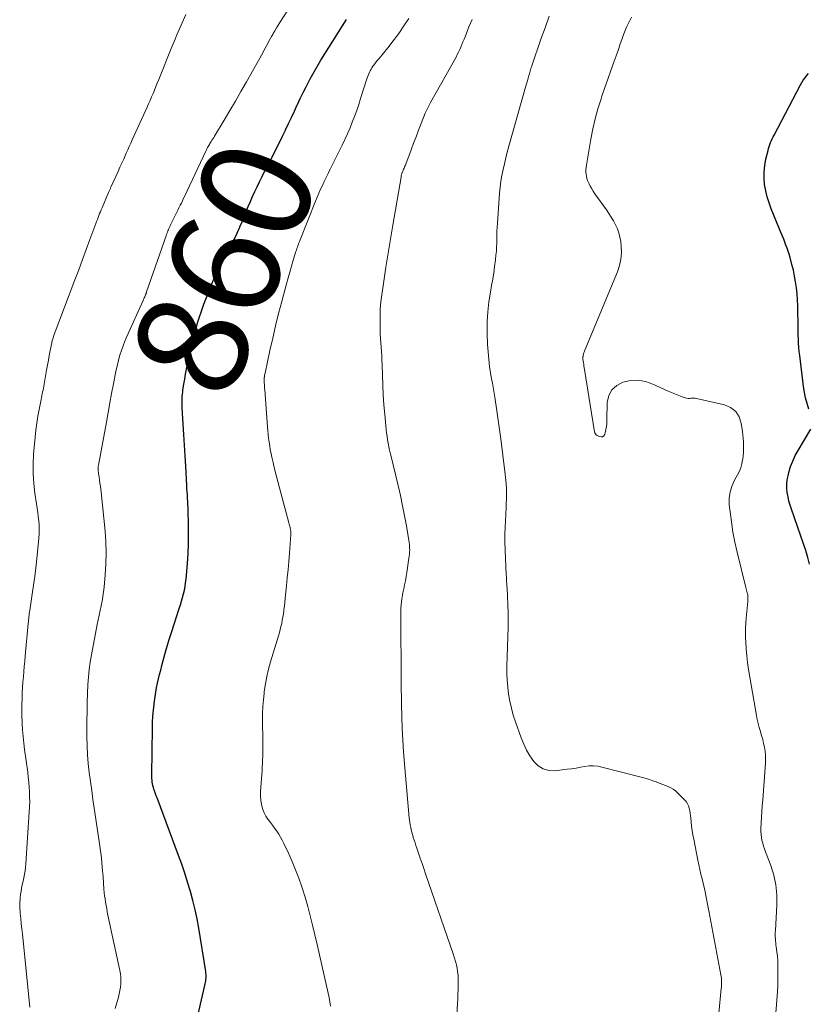
# Model space of a CAD drawing. Units: feet. Extents: x 1975000 to 1980033, y 520000 to 525003.
# Drawn here: x 1976472 to 1976615, y 521305 to 521483 of the extents above; entities that cross this region are included whole.
import ezdxf
from ezdxf.enums import TextEntityAlignment as Align

# ---------------------------------------------------------------- set-up
doc = ezdxf.new("R2010")
doc.units = ezdxf.units.FT
doc.header["$LTSCALE"] = 100
doc.header["$MEASUREMENT"] = 0
for name, color, linetype, lineweight in [('CONTOUR INDEX', 32, 'Continuous', 25), ('CONTOUR INDEX LABEL', 7, 'Continuous', 15), ('CONTOUR INTERMEDIATE', 40, 'Continuous', 15)]:
    doc.layers.add(name, color=color, linetype=linetype, lineweight=lineweight)
doc.styles.add('slant', font='romans.shx', dxfattribs={"oblique": 14.999978})

msp = doc.modelspace()

# ---------------------------------------------------------------- linework, layer by layer
at = {"layer": 'CONTOUR INDEX', "flags": 128}
for points, elevation in [([(1976502.94, 521298.55), (1976505.25, 521308.57), (1976505.31, 521308.85), (1976505.36, 521309.13), (1976505.39, 521309.41), (1976505.41, 521309.7), (1976505.42, 521309.98), (1976505.41, 521310.27), (1976505.39, 521310.55), (1976505.35, 521310.83), (1976504.08, 521318.66), (1976503.77, 521320.35), (1976503.42, 521322.03), (1976503.02, 521323.7), (1976502.57, 521325.35), (1976502.07, 521327), (1976501.55, 521328.64), (1976501, 521330.26), (1976500.41, 521331.87), (1976496.52, 521342.32), (1976496.38, 521342.68), (1976496.25, 521343.04), (1976496.13, 521343.4), (1976496.01, 521343.77), (1976495.97, 521343.88), (1976495.87, 521344.19), (1976495.79, 521344.5), (1976495.73, 521344.82), (1976495.67, 521345.14), (1976495.63, 521345.47), (1976495.61, 521345.79), (1976495.59, 521346.12), (1976495.59, 521346.44), (1976495.69, 521354.92), (1976495.72, 521356.01), (1976495.78, 521357.1), (1976495.87, 521358.18), (1976495.99, 521359.27), (1976496.05, 521359.79), (1976496.17, 521360.61), (1976496.3, 521361.42), (1976496.45, 521362.23), (1976496.63, 521363.04), (1976496.81, 521363.84), (1976497, 521364.64), (1976497.2, 521365.44), (1976497.41, 521366.24), (1976497.65, 521367.2), (1976497.99, 521368.47), (1976498.35, 521369.74), (1976498.73, 521371), (1976499.13, 521372.26), (1976500.54, 521376.6), (1976500.75, 521377.25), (1976500.95, 521377.91), (1976501.14, 521378.57), (1976501.32, 521379.22), (1976501.48, 521379.89), (1976501.61, 521380.56), (1976501.71, 521381.23), (1976501.78, 521381.91), (1976502.03, 521384.77), (1976502.15, 521386.54), (1976502.23, 521388.31), (1976502.25, 521390.09), (1976502.23, 521391.87), (1976502.16, 521394.26), (1976502.14, 521394.84), (1976502.12, 521395.42), (1976502.09, 521396), (1976502.06, 521396.58), (1976502.02, 521397.16), (1976501.99, 521397.74), (1976501.95, 521398.32), (1976501.92, 521398.9), (1976501.72, 521402.36), (1976501.61, 521404.27), (1976501.5, 521406.18), (1976501.39, 521408.09), (1976501.28, 521410), (1976501.1, 521413.02), (1976501.08, 521413.42), (1976501.07, 521413.82), (1976501.07, 521414.21), (1976501.08, 521414.61), (1976501.1, 521415.01), (1976501.12, 521415.41), (1976501.17, 521415.8), (1976501.22, 521416.2), (1976501.39, 521417.22), (1976501.54, 521418.12), (1976501.7, 521419.02), (1976501.87, 521419.92), (1976502.05, 521420.81), (1976502.51, 521423), (1976502.71, 521423.93), (1976502.93, 521424.85), (1976503.16, 521425.77), (1976503.4, 521426.68), (1976503.66, 521427.59), (1976503.93, 521428.5), (1976504.22, 521429.4), (1976504.53, 521430.3), (1976505.03, 521431.71), (1976505.37, 521432.64), (1976505.72, 521433.56), (1976506.08, 521434.48), (1976506.44, 521435.4), (1976506.92, 521436.57), (1976507.06, 521436.9), (1976507.2, 521437.23), (1976507.35, 521437.55), (1976507.5, 521437.87), (1976507.66, 521438.19), (1976507.82, 521438.5), (1976507.99, 521438.82), (1976508.16, 521439.13), (1976510.2, 521442.9), (1976510.42, 521443.32), (1976510.64, 521443.75), (1976510.85, 521444.17), (1976511.05, 521444.6), (1976511.25, 521445.04), (1976511.44, 521445.47), (1976511.62, 521445.91), (1976511.81, 521446.35), (1976512.69, 521448.52), (1976513.06, 521449.42), (1976513.45, 521450.32), (1976513.85, 521451.22), (1976514.25, 521452.11), (1976514.67, 521452.99), (1976515.1, 521453.87), (1976515.53, 521454.75), (1976515.97, 521455.63), (1976517.56, 521458.72), (1976518.14, 521459.85), (1976518.7, 521460.99), (1976519.26, 521462.13), (1976519.81, 521463.27), (1976519.83, 521463.31), (1976520.36, 521464.44), (1976520.89, 521465.56), (1976521.41, 521466.69), (1976521.93, 521467.81), (1976521.97, 521467.9), (1976522.48, 521468.98), (1976523, 521470.05), (1976523.54, 521471.11), (1976524.09, 521472.17), (1976524.3, 521472.57), (1976524.77, 521473.41), (1976525.24, 521474.25), (1976525.73, 521475.08), (1976526.23, 521475.9), (1976530.85, 521483.28)], 860), ([(1976614.63, 521412.69), (1976614.33, 521413.71), (1976614.06, 521414.74), (1976613.86, 521415.78), (1976613.7, 521416.83), (1976613, 521422.4), (1976612.92, 521423.15), (1976612.85, 521423.9), (1976612.8, 521424.65), (1976612.77, 521425.41), (1976612.74, 521426.17), (1976612.73, 521426.92), (1976612.71, 521427.68), (1976612.71, 521428.43), (1976612.69, 521430.35), (1976612.67, 521431.44), (1976612.62, 521432.52), (1976612.53, 521433.6), (1976612.42, 521434.68), (1976612.27, 521435.75), (1976612.09, 521436.82), (1976611.86, 521437.87), (1976611.59, 521438.92), (1976611.25, 521440.2), (1976611.08, 521440.76), (1976610.91, 521441.31), (1976610.72, 521441.86), (1976610.52, 521442.4), (1976610.32, 521442.95), (1976610.1, 521443.49), (1976609.89, 521444.03), (1976609.67, 521444.56), (1976607.85, 521448.98), (1976607.45, 521450.06), (1976607.11, 521451.16), (1976606.85, 521452.28), (1976606.65, 521453.42), (1976606.56, 521454.56), (1976606.55, 521455.7), (1976606.68, 521456.84), (1976606.88, 521457.97), (1976607.27, 521459.59), (1976607.37, 521459.95), (1976607.47, 521460.31), (1976607.6, 521460.66), (1976607.73, 521461.01), (1976607.88, 521461.35), (1976608.03, 521461.69), (1976608.19, 521462.02), (1976608.36, 521462.35), (1976613.15, 521471.44), (1976613.39, 521471.87), (1976613.64, 521472.28), (1976613.92, 521472.68), (1976614.21, 521473.07), (1976614.58, 521473.54)], 880), ([(1976614.75, 521384.6), (1976614.47, 521385.85), (1976614.11, 521387.08), (1976613.72, 521388.3), (1976611.51, 521394.56), (1976611.27, 521395.3), (1976611.06, 521396.05), (1976610.89, 521396.81), (1976610.76, 521397.58), (1976610.69, 521398.35), (1976610.68, 521399.12), (1976610.76, 521399.88), (1976610.9, 521400.64), (1976611.05, 521401.25), (1976611.36, 521402.29), (1976611.73, 521403.31), (1976612.19, 521404.29), (1976612.71, 521405.24), (1976615.01, 521409.07)], 880)]:
    msp.add_lwpolyline(points, dxfattribs=dict(at, elevation=elevation))
at = {"layer": 'CONTOUR INTERMEDIATE', "flags": 128}
for points, elevation in [([(1976488.93, 521304.1), (1976489.53, 521306.2), (1976489.68, 521306.79), (1976489.8, 521307.38), (1976489.89, 521307.99), (1976489.96, 521308.59), (1976489.98, 521309.2), (1976489.96, 521309.81), (1976489.9, 521310.41), (1976489.79, 521311.01), (1976487.63, 521321.06), (1976487.51, 521321.64), (1976487.4, 521322.22), (1976487.29, 521322.8), (1976487.19, 521323.39), (1976487.1, 521323.97), (1976487.02, 521324.56), (1976486.96, 521325.15), (1976486.91, 521325.74), (1976486.75, 521327.98), (1976486.6, 521329.7), (1976486.43, 521331.4), (1976486.22, 521333.11), (1976485.99, 521334.81), (1976485.15, 521340.4), (1976484.91, 521342.01), (1976484.68, 521343.63), (1976484.45, 521345.25), (1976484.24, 521346.87), (1976484.06, 521348.49), (1976483.92, 521350.11), (1976483.85, 521351.74), (1976483.82, 521353.37), (1976483.83, 521356.8), (1976483.84, 521357.34), (1976483.84, 521357.89), (1976483.84, 521358.44), (1976483.85, 521358.98), (1976483.86, 521359.53), (1976483.87, 521360.08), (1976483.9, 521360.62), (1976483.92, 521361.17), (1976484.01, 521362.8), (1976484.11, 521364.16), (1976484.24, 521365.51), (1976484.43, 521366.86), (1976484.65, 521368.2), (1976485.69, 521373.71), (1976485.85, 521374.55), (1976486.02, 521375.39), (1976486.21, 521376.23), (1976486.39, 521377.07), (1976486.57, 521377.91), (1976486.72, 521378.75), (1976486.84, 521379.6), (1976486.94, 521380.45), (1976487.15, 521382.71), (1976487.27, 521384.69), (1976487.32, 521386.67), (1976487.25, 521388.65), (1976487.11, 521390.63), (1976486.37, 521397.67), (1976486.31, 521398.22), (1976486.25, 521398.77), (1976486.17, 521399.32), (1976486.1, 521399.86), (1976486.01, 521400.47), (1976485.97, 521400.71), (1976485.94, 521400.96), (1976485.91, 521401.2), (1976485.88, 521401.45), (1976485.85, 521401.72), (1976485.85, 521401.83), (1976485.84, 521401.93), (1976485.84, 521402.04), (1976485.85, 521402.15), (1976485.85, 521402.25), (1976485.87, 521402.36), (1976485.88, 521402.46), (1976485.9, 521402.57), (1976487.34, 521410.36), (1976487.66, 521412.09), (1976487.98, 521413.82), (1976488.3, 521415.55), (1976488.63, 521417.27), (1976488.95, 521418.95), (1976489.13, 521419.83), (1976489.33, 521420.71), (1976489.56, 521421.59), (1976489.8, 521422.46), (1976490.07, 521423.32), (1976490.37, 521424.17), (1976490.7, 521425.01), (1976491.05, 521425.84), (1976493.99, 521432.38), (1976494.06, 521432.55), (1976494.14, 521432.72), (1976494.22, 521432.89), (1976494.29, 521433.06), (1976494.36, 521433.23), (1976494.4, 521433.31), (1976494.44, 521433.4), (1976494.47, 521433.49), (1976494.5, 521433.57), (1976494.53, 521433.66), (1976494.56, 521433.75), (1976494.59, 521433.84), (1976494.63, 521433.93), (1976498.23, 521444.29), (1976498.31, 521444.52), (1976498.4, 521444.75), (1976498.49, 521444.98), (1976498.58, 521445.21), (1976498.68, 521445.44), (1976498.78, 521445.67), (1976498.88, 521445.89), (1976498.99, 521446.11), (1976499.99, 521448.14), (1976500.18, 521448.52), (1976500.37, 521448.9), (1976500.56, 521449.28), (1976500.74, 521449.67), (1976500.93, 521450.05), (1976501.11, 521450.43), (1976501.29, 521450.82), (1976501.48, 521451.2), (1976505.38, 521459.47), (1976505.47, 521459.68), (1976505.57, 521459.88), (1976505.68, 521460.08), (1976505.78, 521460.27), (1976505.89, 521460.47), (1976506.01, 521460.66), (1976506.12, 521460.85), (1976506.24, 521461.04), (1976506.32, 521461.17), (1976506.48, 521461.41), (1976506.64, 521461.67), (1976506.79, 521461.92), (1976506.94, 521462.17), (1976508.71, 521465.08), (1976509.73, 521466.8), (1976510.74, 521468.52), (1976511.74, 521470.25), (1976512.72, 521471.99), (1976515.67, 521477.28), (1976515.9, 521477.69), (1976516.13, 521478.11), (1976516.36, 521478.53), (1976516.58, 521478.94), (1976516.81, 521479.36), (1976517.03, 521479.78), (1976517.26, 521480.19), (1976517.5, 521480.6), (1976517.6, 521480.78), (1976517.89, 521481.27), (1976518.18, 521481.76), (1976518.48, 521482.25), (1976518.79, 521482.74), (1976520.88, 521485.99)], 856), ([(1976473.48, 521304.37), (1976472.11, 521317.59), (1976472.01, 521318.54), (1976471.91, 521319.48), (1976471.81, 521320.42), (1976471.71, 521321.37), (1976471.69, 521321.6), (1976471.64, 521322.43), (1976471.63, 521323.25), (1976471.69, 521324.08), (1976471.8, 521324.9), (1976471.87, 521325.27), (1976471.98, 521325.9), (1976472.1, 521326.54), (1976472.24, 521327.17), (1976472.38, 521327.8), (1976472.5, 521328.44), (1976472.61, 521329.07), (1976472.69, 521329.71), (1976472.75, 521330.36), (1976473.37, 521339.77), (1976473.42, 521340.66), (1976473.44, 521341.56), (1976473.43, 521342.46), (1976473.4, 521343.35), (1976473.35, 521344.25), (1976473.28, 521345.14), (1976473.18, 521346.03), (1976473.08, 521346.93), (1976472.53, 521351.04), (1976472.38, 521352.22), (1976472.26, 521353.4), (1976472.16, 521354.58), (1976472.09, 521355.76), (1976472.07, 521356.03), (1976472.03, 521357.08), (1976472.01, 521358.13), (1976472.02, 521359.18), (1976472.05, 521360.23), (1976472.06, 521360.43), (1976472.1, 521361.37), (1976472.16, 521362.32), (1976472.23, 521363.27), (1976472.3, 521364.21), (1976472.38, 521365.15), (1976472.47, 521366.1), (1976472.55, 521367.04), (1976472.64, 521367.98), (1976473.18, 521373.9), (1976473.21, 521374.2), (1976473.24, 521374.49), (1976473.27, 521374.78), (1976473.3, 521375.08), (1976473.33, 521375.37), (1976473.37, 521375.67), (1976473.41, 521375.96), (1976473.45, 521376.25), (1976473.91, 521379.21), (1976474.14, 521380.79), (1976474.35, 521382.38), (1976474.54, 521383.97), (1976474.72, 521385.56), (1976475.12, 521389.36), (1976475.17, 521390.14), (1976475.19, 521390.91), (1976475.16, 521391.68), (1976475.1, 521392.45), (1976475, 521393.23), (1976474.9, 521394), (1976474.79, 521394.77), (1976474.68, 521395.54), (1976474.38, 521397.5), (1976474.18, 521399.25), (1976474.06, 521401), (1976474.07, 521402.76), (1976474.16, 521404.52), (1976474.43, 521407.66), (1976474.56, 521408.91), (1976474.72, 521410.16), (1976474.92, 521411.41), (1976475.15, 521412.65), (1976475.51, 521414.44), (1976475.58, 521414.79), (1976475.65, 521415.13), (1976475.72, 521415.48), (1976475.79, 521415.83), (1976475.86, 521416.17), (1976475.93, 521416.52), (1976475.99, 521416.87), (1976476.05, 521417.22), (1976476.51, 521419.77), (1976476.67, 521420.66), (1976476.83, 521421.55), (1976477, 521422.43), (1976477.17, 521423.32), (1976477.44, 521424.7), (1976477.48, 521424.89), (1976477.52, 521425.08), (1976477.58, 521425.27), (1976477.63, 521425.46), (1976477.69, 521425.65), (1976477.75, 521425.84), (1976477.82, 521426.03), (1976477.88, 521426.21), (1976481.65, 521436.16), (1976482.33, 521437.97), (1976483.01, 521439.79), (1976483.69, 521441.6), (1976484.36, 521443.42), (1976485.45, 521446.35), (1976485.58, 521446.71), (1976485.71, 521447.06), (1976485.84, 521447.41), (1976485.98, 521447.77), (1976486.12, 521448.12), (1976486.26, 521448.47), (1976486.4, 521448.82), (1976486.55, 521449.17), (1976487.73, 521451.95), (1976487.78, 521452.08), (1976487.84, 521452.2), (1976487.89, 521452.32), (1976487.95, 521452.44), (1976488, 521452.57), (1976488.06, 521452.69), (1976488.11, 521452.81), (1976488.17, 521452.93), (1976489.46, 521455.77), (1976489.8, 521456.52), (1976490.14, 521457.27), (1976490.48, 521458.02), (1976490.82, 521458.77), (1976490.95, 521459.07), (1976491.22, 521459.67), (1976491.5, 521460.28), (1976491.77, 521460.88), (1976492.04, 521461.49), (1976494.72, 521467.41), (1976495, 521468.03), (1976495.27, 521468.64), (1976495.54, 521469.27), (1976495.8, 521469.89), (1976496.06, 521470.52), (1976496.31, 521471.14), (1976496.57, 521471.77), (1976496.82, 521472.4), (1976499.23, 521478.36), (1976499.67, 521479.45), (1976500.13, 521480.54), (1976500.59, 521481.62), (1976501.06, 521482.71), (1976501.73, 521484.22)], 852), ([(1976527.98, 521304.53), (1976527.85, 521305.32), (1976527.7, 521306.11), (1976527.21, 521308.26), (1976526.79, 521310.12), (1976526.37, 521311.98), (1976525.95, 521313.84), (1976525.52, 521315.7), (1976524.72, 521319.23), (1976524.3, 521320.93), (1976523.86, 521322.62), (1976523.36, 521324.3), (1976522.84, 521325.97), (1976522.76, 521326.19), (1976522.22, 521327.73), (1976521.64, 521329.26), (1976521.02, 521330.76), (1976520.35, 521332.25), (1976519.52, 521334.02), (1976519.23, 521334.6), (1976518.92, 521335.17), (1976518.57, 521335.72), (1976518.21, 521336.26), (1976517.83, 521336.79), (1976517.45, 521337.32), (1976517.06, 521337.84), (1976516.66, 521338.36), (1976516.62, 521338.41), (1976516.25, 521338.98), (1976515.93, 521339.56), (1976515.7, 521340.19), (1976515.52, 521340.84), (1976515.48, 521341.07), (1976515.36, 521341.86), (1976515.28, 521342.66), (1976515.27, 521343.45), (1976515.31, 521344.25), (1976515.5, 521346.51), (1976515.55, 521347.17), (1976515.6, 521347.84), (1976515.63, 521348.5), (1976515.66, 521349.16), (1976515.69, 521349.83), (1976515.7, 521350.49), (1976515.7, 521351.16), (1976515.7, 521351.82), (1976515.69, 521352.25), (1976515.68, 521353.13), (1976515.67, 521354.01), (1976515.66, 521354.89), (1976515.65, 521355.77), (1976515.65, 521356.42), (1976515.66, 521357.62), (1976515.71, 521358.82), (1976515.8, 521360.02), (1976515.92, 521361.22), (1976515.97, 521361.56), (1976516.17, 521362.93), (1976516.42, 521364.28), (1976516.74, 521365.61), (1976517.11, 521366.94), (1976518.53, 521371.66), (1976518.69, 521372.22), (1976518.84, 521372.78), (1976518.98, 521373.34), (1976519.12, 521373.9), (1976519.23, 521374.47), (1976519.34, 521375.04), (1976519.43, 521375.61), (1976519.5, 521376.18), (1976519.52, 521376.38), (1976519.6, 521377.05), (1976519.68, 521377.72), (1976519.75, 521378.39), (1976519.82, 521379.07), (1976519.99, 521380.68), (1976520.13, 521382.17), (1976520.27, 521383.65), (1976520.4, 521385.13), (1976520.51, 521386.62), (1976520.76, 521389.99), (1976520.77, 521390.13), (1976520.77, 521390.26), (1976520.77, 521390.4), (1976520.76, 521390.53), (1976520.75, 521390.67), (1976520.73, 521390.81), (1976520.71, 521390.94), (1976520.68, 521391.07), (1976520.64, 521391.24), (1976520.59, 521391.46), (1976520.54, 521391.68), (1976520.48, 521391.89), (1976520.42, 521392.11), (1976518.71, 521398.47), (1976518.41, 521399.61), (1976518.11, 521400.76), (1976517.83, 521401.9), (1976517.56, 521403.05), (1976517.34, 521404), (1976517.19, 521404.68), (1976517.05, 521405.36), (1976516.94, 521406.05), (1976516.84, 521406.75), (1976516.75, 521407.44), (1976516.67, 521408.14), (1976516.61, 521408.83), (1976516.55, 521409.53), (1976516.04, 521416.2), (1976516.02, 521416.52), (1976516, 521416.84), (1976515.98, 521417.16), (1976515.97, 521417.47), (1976515.95, 521417.78), (1976515.95, 521417.94), (1976515.95, 521418.11), (1976515.96, 521418.27), (1976515.97, 521418.44), (1976515.98, 521418.49), (1976516, 521418.68), (1976516.03, 521418.86), (1976516.06, 521419.05), (1976516.1, 521419.24), (1976516.98, 521423.33), (1976517.49, 521425.56), (1976518.01, 521427.79), (1976518.56, 521430.01), (1976519.14, 521432.22), (1976520, 521435.4), (1976520.29, 521436.47), (1976520.59, 521437.54), (1976520.9, 521438.61), (1976521.22, 521439.67), (1976521.71, 521441.27), (1976521.79, 521441.53), (1976521.88, 521441.8), (1976521.96, 521442.06), (1976522.05, 521442.32), (1976522.15, 521442.58), (1976522.24, 521442.84), (1976522.34, 521443.1), (1976522.44, 521443.36), (1976525.23, 521450.38), (1976525.53, 521451.1), (1976525.84, 521451.83), (1976526.16, 521452.54), (1976526.49, 521453.25), (1976526.83, 521453.96), (1976527.17, 521454.67), (1976527.52, 521455.37), (1976527.87, 521456.07), (1976530.09, 521460.55), (1976530.59, 521461.57), (1976531.06, 521462.6), (1976531.5, 521463.64), (1976531.92, 521464.69), (1976532.32, 521465.75), (1976532.71, 521466.81), (1976533.07, 521467.89), (1976533.43, 521468.96), (1976534.57, 521472.56), (1976534.67, 521472.86), (1976534.78, 521473.16), (1976534.9, 521473.45), (1976535.02, 521473.74), (1976535.16, 521474.02), (1976535.31, 521474.29), (1976535.47, 521474.56), (1976535.65, 521474.82), (1976535.76, 521474.97), (1976536, 521475.29), (1976536.25, 521475.61), (1976536.5, 521475.93), (1976536.76, 521476.25), (1976538.33, 521478.17), (1976539.35, 521479.46), (1976540.34, 521480.77), (1976541.28, 521482.12), (1976542.19, 521483.48)], 864), ([(1976550.71, 521300.95), (1976550.97, 521305.03), (1976551.02, 521305.89), (1976551.06, 521306.75), (1976551.09, 521307.61), (1976551.11, 521308.47), (1976551.12, 521308.94), (1976551.12, 521309.57), (1976551.08, 521310.19), (1976551.01, 521310.82), (1976550.91, 521311.44), (1976550.78, 521312.05), (1976550.64, 521312.66), (1976550.46, 521313.27), (1976550.27, 521313.86), (1976545.21, 521328.55), (1976544.88, 521329.48), (1976544.56, 521330.41), (1976544.24, 521331.34), (1976543.92, 521332.27), (1976543.61, 521333.16), (1976543.44, 521333.64), (1976543.28, 521334.13), (1976543.13, 521334.61), (1976542.97, 521335.1), (1976542.93, 521335.22), (1976542.81, 521335.65), (1976542.7, 521336.07), (1976542.59, 521336.5), (1976542.5, 521336.94), (1976542.42, 521337.37), (1976542.35, 521337.81), (1976542.29, 521338.24), (1976542.25, 521338.68), (1976541.55, 521346.33), (1976541.22, 521350.6), (1976540.97, 521354.87), (1976540.82, 521359.14), (1976540.75, 521363.42), (1976540.7, 521375.25), (1976540.7, 521375.56), (1976540.7, 521375.87), (1976540.71, 521376.17), (1976540.71, 521376.48), (1976540.73, 521376.79), (1976540.75, 521377.09), (1976540.78, 521377.4), (1976540.82, 521377.7), (1976540.84, 521377.87), (1976540.89, 521378.26), (1976540.95, 521378.65), (1976541.02, 521379.03), (1976541.1, 521379.42), (1976541.24, 521380.14), (1976541.39, 521380.88), (1976541.53, 521381.62), (1976541.66, 521382.37), (1976541.78, 521383.12), (1976542.19, 521385.7), (1976542.23, 521386.06), (1976542.27, 521386.41), (1976542.3, 521386.77), (1976542.32, 521387.13), (1976542.31, 521387.49), (1976542.3, 521387.84), (1976542.26, 521388.2), (1976542.22, 521388.55), (1976541.72, 521391.54), (1976541.39, 521393.38), (1976541.03, 521395.22), (1976540.63, 521397.05), (1976540.21, 521398.87), (1976538.81, 521404.59), (1976538.78, 521404.72), (1976538.75, 521404.84), (1976538.72, 521404.97), (1976538.7, 521405.09), (1976538.67, 521405.21), (1976538.64, 521405.34), (1976538.62, 521405.46), (1976538.59, 521405.59), (1976538.42, 521406.56), (1976538.31, 521407.17), (1976538.22, 521407.79), (1976538.14, 521408.4), (1976538.07, 521409.02), (1976537.81, 521411.73), (1976537.66, 521413.5), (1976537.53, 521415.27), (1976537.44, 521417.05), (1976537.37, 521418.82), (1976537.32, 521420.8), (1976537.29, 521421.59), (1976537.25, 521422.37), (1976537.2, 521423.16), (1976537.14, 521423.94), (1976537.08, 521424.72), (1976537.03, 521425.51), (1976536.99, 521426.29), (1976536.96, 521427.08), (1976536.94, 521428.16), (1976536.94, 521429.49), (1976536.99, 521430.81), (1976537.11, 521432.13), (1976537.27, 521433.44), (1976537.63, 521435.9), (1976538.01, 521438.45), (1976538.41, 521440.99), (1976538.82, 521443.53), (1976539.25, 521446.06), (1976540.76, 521454.76), (1976540.8, 521454.97), (1976540.85, 521455.18), (1976540.91, 521455.38), (1976540.98, 521455.58), (1976540.99, 521455.6), (1976541.06, 521455.79), (1976541.14, 521455.98), (1976541.22, 521456.16), (1976541.3, 521456.35), (1976541.38, 521456.53), (1976541.46, 521456.72), (1976541.53, 521456.9), (1976541.61, 521457.09), (1976542.57, 521459.68), (1976543.02, 521460.87), (1976543.48, 521462.06), (1976543.94, 521463.25), (1976544.4, 521464.43), (1976545.14, 521466.3), (1976545.24, 521466.55), (1976545.35, 521466.8), (1976545.47, 521467.05), (1976545.58, 521467.29), (1976545.71, 521467.53), (1976545.83, 521467.77), (1976545.96, 521468.01), (1976546.09, 521468.24), (1976550.71, 521476.49), (1976550.94, 521476.93), (1976551.17, 521477.38), (1976551.38, 521477.84), (1976551.59, 521478.3), (1976551.78, 521478.77), (1976551.97, 521479.24), (1976552.16, 521479.71), (1976552.35, 521480.18), (1976553.06, 521481.94), (1976553.61, 521483.29)], 868), ([(1976598.33, 521303.29), (1976598.79, 521307.75), (1976598.82, 521308.07), (1976598.84, 521308.38), (1976598.85, 521308.69), (1976598.85, 521309.01), (1976598.84, 521309.32), (1976598.82, 521309.63), (1976598.78, 521309.94), (1976598.73, 521310.25), (1976596.55, 521321.79), (1976596.31, 521323.05), (1976596.05, 521324.31), (1976595.78, 521325.56), (1976595.5, 521326.81), (1976595.31, 521327.63), (1976595.11, 521328.47), (1976594.93, 521329.31), (1976594.75, 521330.15), (1976594.57, 521331), (1976593.8, 521334.8), (1976593.65, 521335.58), (1976593.53, 521336.36), (1976593.42, 521337.14), (1976593.34, 521337.93), (1976593.28, 521338.59), (1976593.22, 521339.04), (1976593.16, 521339.5), (1976593.09, 521339.95), (1976593, 521340.4), (1976592.86, 521340.83), (1976592.69, 521341.23), (1976592.44, 521341.6), (1976592.15, 521341.94), (1976590.87, 521343.21), (1976590.48, 521343.55), (1976590.08, 521343.86), (1976589.64, 521344.11), (1976589.18, 521344.34), (1976588.7, 521344.53), (1976588.22, 521344.72), (1976587.73, 521344.91), (1976587.25, 521345.09), (1976587, 521345.18), (1976586.39, 521345.39), (1976585.78, 521345.6), (1976585.16, 521345.78), (1976584.53, 521345.95), (1976577.17, 521347.87), (1976576.39, 521348.02), (1976575.61, 521348.1), (1976574.82, 521348.07), (1976574.04, 521347.96), (1976573.25, 521347.82), (1976572.46, 521347.68), (1976571.66, 521347.57), (1976570.87, 521347.47), (1976568.65, 521347.21), (1976567.53, 521347.27), (1976566.49, 521347.53), (1976565.6, 521348.11), (1976564.79, 521348.89), (1976564.12, 521349.9), (1976563.51, 521350.93), (1976562.99, 521352.02), (1976562.54, 521353.14), (1976561.49, 521356.07), (1976561.1, 521357.29), (1976560.75, 521358.53), (1976560.47, 521359.78), (1976560.24, 521361.05), (1976560.08, 521362.32), (1976559.97, 521363.6), (1976559.93, 521364.88), (1976559.93, 521366.17), (1976560.15, 521373.21), (1976560.16, 521373.53), (1976560.16, 521373.86), (1976560.17, 521374.19), (1976560.17, 521374.51), (1976560.18, 521374.84), (1976560.17, 521375.16), (1976560.17, 521375.49), (1976560.15, 521375.82), (1976559.96, 521380.25), (1976559.95, 521380.55), (1976559.93, 521380.85), (1976559.91, 521381.15), (1976559.89, 521381.45), (1976559.87, 521381.75), (1976559.85, 521382.06), (1976559.84, 521382.36), (1976559.82, 521382.66), (1976559.58, 521388.65), (1976559.56, 521389.23), (1976559.56, 521389.82), (1976559.58, 521390.4), (1976559.61, 521390.98), (1976559.65, 521391.57), (1976559.68, 521392.15), (1976559.71, 521392.73), (1976559.74, 521393.32), (1976559.83, 521395.24), (1976559.87, 521396.79), (1976559.84, 521398.33), (1976559.74, 521399.87), (1976559.58, 521401.4), (1976558.82, 521407.35), (1976558.48, 521409.87), (1976558.11, 521412.38), (1976557.72, 521414.89), (1976557.3, 521417.4), (1976557.11, 521418.47), (1976556.81, 521420.44), (1976556.58, 521422.41), (1976556.43, 521424.4), (1976556.35, 521426.39), (1976556.34, 521426.8), (1976556.36, 521428.58), (1976556.46, 521430.36), (1976556.66, 521432.12), (1976556.94, 521433.88), (1976557.16, 521435.09), (1976557.37, 521436.24), (1976557.55, 521437.4), (1976557.71, 521438.56), (1976557.85, 521439.73), (1976557.95, 521440.62), (1976558.02, 521441.34), (1976558.07, 521442.06), (1976558.09, 521442.78), (1976558.11, 521443.51), (1976558.11, 521444.23), (1976558.13, 521444.95), (1976558.17, 521445.67), (1976558.21, 521446.4), (1976558.61, 521451.82), (1976558.72, 521452.9), (1976558.85, 521453.98), (1976559.03, 521455.05), (1976559.23, 521456.11), (1976559.47, 521457.17), (1976559.73, 521458.23), (1976560, 521459.28), (1976560.28, 521460.33), (1976563.3, 521471.05), (1976563.41, 521471.45), (1976563.53, 521471.85), (1976563.65, 521472.24), (1976563.77, 521472.64), (1976563.86, 521472.93), (1976563.93, 521473.18), (1976564.01, 521473.43), (1976564.08, 521473.68), (1976564.15, 521473.93), (1976564.23, 521474.18), (1976564.3, 521474.43), (1976564.38, 521474.67), (1976564.47, 521474.92), (1976566.11, 521479.74), (1976566.85, 521481.81), (1976567.62, 521483.87)], 872), ([(1976608.49, 521300.96), (1976608.98, 521307.23), (1976609, 521307.56), (1976609.02, 521307.88), (1976609.03, 521308.21), (1976609.03, 521308.54), (1976609.02, 521308.87), (1976609.02, 521309.2), (1976609.03, 521309.53), (1976609.03, 521309.86), (1976609.06, 521311.15), (1976609.06, 521311.97), (1976609.03, 521312.79), (1976608.96, 521313.6), (1976608.87, 521314.42), (1976608.74, 521315.31), (1976608.69, 521315.68), (1976608.65, 521316.04), (1976608.62, 521316.41), (1976608.59, 521316.77), (1976608.57, 521317.14), (1976608.57, 521317.5), (1976608.57, 521317.87), (1976608.59, 521318.23), (1976608.85, 521322.85), (1976608.84, 521324.7), (1976608.68, 521326.51), (1976608.29, 521328.3), (1976607.75, 521330.06), (1976606.83, 521332.53), (1976606.65, 521333.04), (1976606.47, 521333.56), (1976606.32, 521334.08), (1976606.17, 521334.6), (1976606.06, 521335.13), (1976605.99, 521335.66), (1976605.96, 521336.19), (1976605.96, 521336.73), (1976606.02, 521337.74), (1976606.09, 521338.78), (1976606.15, 521339.83), (1976606.23, 521340.87), (1976606.3, 521341.92), (1976606.81, 521348.58), (1976606.83, 521349.3), (1976606.82, 521350.02), (1976606.74, 521350.74), (1976606.63, 521351.45), (1976606.47, 521352.16), (1976606.3, 521352.86), (1976606.11, 521353.56), (1976605.9, 521354.25), (1976605.88, 521354.3), (1976605.67, 521355.02), (1976605.48, 521355.75), (1976605.32, 521356.48), (1976605.18, 521357.22), (1976603.75, 521365.55), (1976603.56, 521366.79), (1976603.4, 521368.03), (1976603.3, 521369.28), (1976603.22, 521370.53), (1976603.19, 521371.22), (1976603.18, 521372.13), (1976603.18, 521373.03), (1976603.23, 521373.93), (1976603.29, 521374.83), (1976603.58, 521377.85), (1976603.59, 521378.03), (1976603.61, 521378.21), (1976603.62, 521378.39), (1976603.62, 521378.56), (1976603.62, 521378.74), (1976603.61, 521378.92), (1976603.58, 521379.09), (1976603.55, 521379.27), (1976603.51, 521379.41), (1976603.45, 521379.66), (1976603.39, 521379.91), (1976603.33, 521380.15), (1976603.27, 521380.4), (1976601.68, 521386.78), (1976601.26, 521388.6), (1976600.9, 521390.42), (1976600.62, 521392.27), (1976600.38, 521394.12), (1976600.25, 521395.4), (1976600.24, 521396.59), (1976600.38, 521397.75), (1976600.74, 521398.86), (1976601.24, 521399.94), (1976601.76, 521400.82), (1976602.08, 521401.45), (1976602.35, 521402.1), (1976602.53, 521402.77), (1976602.66, 521403.47), (1976602.68, 521403.62), (1976602.74, 521404.26), (1976602.79, 521404.89), (1976602.81, 521405.52), (1976602.82, 521406.16), (1976602.8, 521406.79), (1976602.77, 521407.42), (1976602.71, 521408.05), (1976602.63, 521408.68), (1976602.42, 521410.14), (1976602.02, 521411.31), (1976601.41, 521412.29), (1976600.49, 521412.98), (1976599.36, 521413.48), (1976594.32, 521414.65), (1976594.06, 521414.7), (1976593.8, 521414.72), (1976593.54, 521414.71), (1976593.28, 521414.68), (1976593.02, 521414.65), (1976592.76, 521414.65), (1976592.51, 521414.69), (1976592.26, 521414.76), (1976591.55, 521415.01), (1976590.95, 521415.24), (1976590.35, 521415.47), (1976589.75, 521415.72), (1976589.17, 521415.98), (1976586.36, 521417.26), (1976585.04, 521417.7), (1976583.7, 521417.93), (1976582.33, 521417.88), (1976580.96, 521417.62), (1976579.83, 521417.01), (1976578.94, 521416.22), (1976578.41, 521415.15), (1976578.13, 521413.89), (1976578.06, 521410.7), (1976578.02, 521410.13), (1976577.96, 521409.56), (1976577.86, 521409), (1976577.74, 521408.44), (1976577.67, 521408.18), (1976577.49, 521407.9), (1976577.27, 521407.72), (1976577, 521407.69), (1976576.67, 521407.75), (1976576.31, 521407.94), (1976576.14, 521408.07), (1976575.99, 521408.23), (1976575.9, 521408.41), (1976575.83, 521408.62), (1976574, 521419.87), (1976573.95, 521420.18), (1976573.9, 521420.5), (1976573.85, 521420.82), (1976573.8, 521421.13), (1976573.7, 521421.72), (1976573.69, 521421.74), (1976573.69, 521421.77), (1976573.69, 521421.79), (1976573.69, 521421.81), (1976573.69, 521421.92), (1976573.69, 521421.94), (1976573.69, 521421.96), (1976573.69, 521421.98), (1976573.69, 521422), (1976573.7, 521422.09), (1976573.71, 521422.12), (1976573.71, 521422.14), (1976573.71, 521422.16), (1976573.72, 521422.18), (1976573.73, 521422.24), (1976573.73, 521422.29), (1976573.74, 521422.34), (1976573.75, 521422.39), (1976573.76, 521422.44), (1976573.81, 521422.7), (1976573.86, 521422.88), (1976573.91, 521423.05), (1976573.97, 521423.23), (1976574.03, 521423.4), (1976579.97, 521437.57), (1976580.35, 521438.72), (1976580.61, 521439.87), (1976580.69, 521441.06), (1976580.65, 521442.26), (1976580.56, 521443.09), (1976580.42, 521443.88), (1976580.24, 521444.64), (1976579.97, 521445.38), (1976579.64, 521446.11), (1976579.25, 521446.81), (1976578.85, 521447.5), (1976578.42, 521448.17), (1976577.96, 521448.84), (1976575.88, 521451.74), (1976575.58, 521452.18), (1976575.3, 521452.62), (1976575.05, 521453.08), (1976574.82, 521453.55), (1976574.71, 521453.78), (1976574.56, 521454.14), (1976574.44, 521454.52), (1976574.35, 521454.9), (1976574.29, 521455.3), (1976574.27, 521455.69), (1976574.27, 521456.09), (1976574.3, 521456.49), (1976574.35, 521456.88), (1976575.13, 521461.6), (1976575.49, 521463.46), (1976575.91, 521465.3), (1976576.42, 521467.12), (1976577, 521468.92), (1976577.17, 521469.4), (1976577.71, 521470.95), (1976578.25, 521472.5), (1976578.79, 521474.04), (1976579.34, 521475.59), (1976579.97, 521477.38), (1976580.2, 521478.04), (1976580.42, 521478.69), (1976580.65, 521479.34), (1976580.87, 521480), (1976580.88, 521480.03), (1976581.11, 521480.67), (1976581.35, 521481.29), (1976581.61, 521481.91), (1976581.9, 521482.52), (1976582.2, 521483.12), (1976582.52, 521483.72)], 876)]:
    msp.add_lwpolyline(points, dxfattribs=dict(at, elevation=elevation))

# ---------------------------------------------------------------- texts
at = {"layer": 'CONTOUR INDEX LABEL', "style": 'slant', "oblique": 15}
msp.add_text('860', height=20, rotation=67.723, dxfattribs=at).set_placement((1976508.69, 521438.37, 860), align=Align.MIDDLE_CENTER)

doc.saveas('drawing.dxf')
